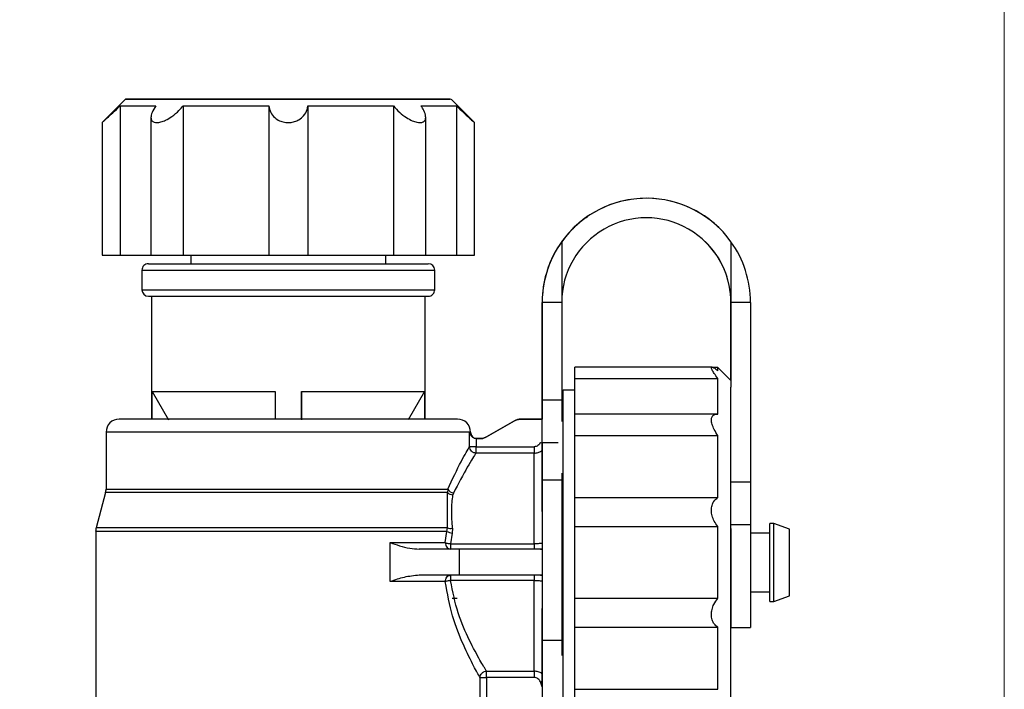
# Model space of a CAD drawing. Units: millimetres. Extents: x 50 to 2082, y 50 to 33210487.
# Drawn here: x 1460 to 1586, y 1218 to 1304 of the extents above; entities that cross this region are included whole.
import ezdxf

# ---------------------------------------------------------------- set-up
doc = ezdxf.new("R2010")
doc.units = ezdxf.units.MM
doc.header["$LTSCALE"] = 5
doc.styles.add('SLDTEXTSTYLE0', font='TXT', dxfattribs={"width": 0.75})
doc.dimstyles.new('SLDDIMSTYLE1', dxfattribs={"dimtxt": 17.5, "dimasz": 16.51, "dimexe": 0, "dimexo": 0.0625, "dimgap": 4.375, "dimtad": 1, "dimlfac": 0.6, "dimrnd": 1e-09, "dimzin": 12, "dimdsep": 46, "dimtxsty": 'SLDTEXTSTYLE0', "dimsah": 1, "dimcen": 0.09, "dimadec": 0, "dimazin": 3, "dimtfac": 1, "dimtofl": 0, "dimtmove": 0, "dimatfit": 3, "dimfxl": 1, "dimfrac": 2, "dimtolj": 1, "dimtzin": 12, "dimarcsym": 0})

# ---------------------------------------------------------------- blocks, each defined once
blk = doc.blocks.new('_D_18')
at = {"color": 7, "linetype": 'Continuous', "lineweight": 0}
for p, q in [((270.08, 1142.88), (270.08, 1349.14)), ((1585.92, 1206.88), (1585.92, 1349.14)), ((270.08, 1344.14), (1585.92, 1344.14))]:
    blk.add_line(p, q, dxfattribs=at)
at = {"color": 7, "linetype": 'Continuous', "lineweight": 18}
for points in [[(270.08, 1344.14), (286.59, 1341.6), (286.59, 1346.68)], [(1585.92, 1344.14), (1569.41, 1346.68), (1569.41, 1341.6)]]:
    blk.add_solid(points, dxfattribs=at)
at = {"color": 7, "linetype": 'Continuous', "lineweight": 18, "insert": (908.6, 1366.7), "char_height": 17.5, "attachment_point": 1, "style": 'SLDTEXTSTYLE0'}
blk.add_mtext('790', dxfattribs=at)

msp = doc.modelspace()

# ---------------------------------------------------------------- linework, layer by layer
at = {"color": 7, "linetype": 'Continuous', "lineweight": 25}
for p, q in [((1473.42, 1293.802), (1470.42, 1290.802)), ((1518.087, 1290.803), (1515.087, 1293.803)), ((1472.731, 1292.969), (1472.731, 1273.802)), ((1480.797, 1292.969), (1480.798, 1273.802)), ((1491.761, 1292.969), (1491.761, 1273.802)), ((1496.747, 1292.969), (1496.747, 1273.803)), ((1507.71, 1292.969), (1507.71, 1273.803)), ((1515.776, 1292.97), (1515.777, 1273.803)), ((1476.669, 1291.471), (1476.669, 1273.802)), ((1511.839, 1273.803), (1511.839, 1291.483)), ((1470.42, 1290.82), (1470.421, 1273.802)), ((1518.087, 1273.803), (1518.087, 1290.821)), ((1549.336, 1277.37), (1549.336, 1277.371)), ((1529.254, 1275.539), (1529.254, 1267.766)), ((1550.921, 1275.539), (1550.921, 1267.766)), ((1481.754, 1273.802), (1481.754, 1272.72)), ((1506.754, 1272.72), (1506.754, 1273.803)), ((1475.505, 1271.886), (1475.505, 1269.386)), ((1513.005, 1269.386), (1513.005, 1271.886)), ((1476.338, 1268.553), (1512.171, 1268.553)), ((1476.755, 1268.553), (1476.755, 1252.802)), ((1511.755, 1252.802), (1511.755, 1268.553)), ((1526.754, 1255.265), (1526.754, 1267.766)), ((1526.754, 1267.766), (1526.754, 1255.098)), ((1526.754, 1255.098), (1526.754, 1267.766)), ((1526.754, 1267.766), (1526.754, 1255.265)), ((1529.254, 1267.766), (1526.754, 1267.766)), ((1526.754, 1267.766), (1526.754, 1267.766)), ((1529.254, 1267.766), (1529.254, 1255.265)), ((1550.921, 1267.766), (1550.921, 1267.766)), ((1553.421, 1267.766), (1550.921, 1267.766)), ((1550.921, 1257.767), (1550.921, 1267.766)), ((1550.921, 1267.766), (1550.921, 1256.877)), ((1553.421, 1267.766), (1553.421, 1244.762)), ((1548.501, 1259.471), (1530.921, 1259.471)), ((1530.921, 1258.01), (1530.921, 1259.471)), ((1549.255, 1259.433), (1548.518, 1259.433)), ((1550.921, 1257.767), (1549.255, 1259.433)), ((1549.255, 1259.008), (1549.255, 1259.433)), ((1530.921, 1258.01), (1549.255, 1258.01)), ((1530.921, 1253.421), (1530.921, 1258.01)), ((1549.255, 1253.421), (1549.255, 1258.01)), ((1550.921, 1211.1), (1550.921, 1256.877)), ((1476.834, 1252.802), (1476.834, 1256.328)), ((1476.834, 1256.328), (1478.928, 1252.719)), ((1492.588, 1256.328), (1492.588, 1252.802)), ((1495.921, 1252.802), (1495.921, 1256.328)), ((1495.921, 1256.328), (1495.921, 1252.719)), ((1511.675, 1256.328), (1509.581, 1252.719)), ((1511.675, 1256.328), (1511.675, 1252.802)), ((1529.428, 1256.502), (1529.254, 1256.169)), ((1530.921, 1256.502), (1529.427, 1256.502)), ((1526.754, 1255.265), (1529.254, 1255.265)), ((1526.754, 1255.098), (1526.754, 1255.098)), ((1549.114, 1253.432), (1530.921, 1253.432)), ((1530.921, 1250.695), (1530.921, 1253.432)), ((1523.201, 1252.578), (1519.644, 1250.524)), ((1519.644, 1250.524), (1523.201, 1252.578)), ((1523.201, 1252.578), (1523.201, 1252.578)), ((1524.034, 1252.801), (1526.754, 1252.801)), ((1524.034, 1252.801), (1524.034, 1252.801)), ((1526.754, 1252.801), (1524.034, 1252.801)), ((1470.921, 1251.135), (1470.921, 1243.83)), ((1517.462, 1251.135), (1470.921, 1251.135)), ((1517.462, 1249.259), (1517.462, 1251.135)), ((1517.462, 1251.135), (1517.588, 1251.135)), ((1530.921, 1250.695), (1549.255, 1250.695)), ((1530.921, 1242.746), (1530.921, 1250.695)), ((1549.255, 1242.746), (1549.255, 1250.695)), ((1518.363, 1250.301), (1518.291, 1250.304)), ((1518.291, 1250.304), (1518.291, 1249.259)), ((1518.363, 1250.301), (1518.363, 1250.301)), ((1518.363, 1250.301), (1518.363, 1250.301)), ((1518.363, 1250.301), (1518.811, 1250.301)), ((1518.811, 1250.301), (1518.363, 1250.301)), ((1518.363, 1250.301), (1518.363, 1250.301)), ((1518.811, 1250.301), (1518.811, 1250.301)), ((1519.644, 1250.524), (1519.644, 1250.524)), ((1526.755, 1249.779), (1526.755, 1244.993)), ((1528.789, 1249.779), (1526.755, 1249.779)), ((1518.291, 1249.259), (1525.737, 1249.259)), ((1525.737, 1248.437), (1518.291, 1248.437)), ((1526.755, 1240.943), (1526.754, 1248.588)), ((1529.255, 1245.864), (1529.255, 1244.993)), ((1529.255, 1244.993), (1526.755, 1244.993)), ((1550.921, 1244.762), (1553.421, 1244.762)), ((1470.864, 1243.399), (1469.644, 1238.847)), ((1514.626, 1243.399), (1470.864, 1243.399)), ((1514.613, 1238.847), (1514.626, 1243.399)), ((1514.66, 1243.83), (1514.626, 1243.399)), ((1515.389, 1243.31), (1515.327, 1243.106)), ((1530.921, 1242.746), (1549.255, 1242.746)), ((1530.921, 1239.022), (1530.921, 1242.746)), ((1553.421, 1239.234), (1550.921, 1239.234)), ((1556.421, 1239.433), (1555.921, 1239.433)), ((1555.921, 1229.433), (1555.921, 1239.433)), ((1558.421, 1238.705), (1556.421, 1239.433)), ((1556.421, 1229.433), (1556.421, 1239.433)), ((1469.588, 1238.415), (1469.588, 1216.011)), ((1514.564, 1238.415), (1469.588, 1238.415)), ((1514.613, 1238.847), (1469.644, 1238.847)), ((1514.348, 1236.968), (1514.564, 1238.415)), ((1514.564, 1238.415), (1514.613, 1238.847)), ((1515.25, 1238.196), (1515.027, 1236.829)), ((1515.279, 1238.807), (1515.25, 1238.196)), ((1530.921, 1239.022), (1549.255, 1239.022)), ((1530.921, 1229.843), (1530.921, 1239.022)), ((1549.255, 1229.843), (1549.255, 1239.022)), ((1555.921, 1238.183), (1553.421, 1238.183)), ((1558.421, 1230.161), (1558.421, 1238.705)), ((1507.297, 1231.968), (1507.297, 1236.968)), ((1515.027, 1236.829), (1525.738, 1236.829)), ((1515.027, 1236.134), (1511.023, 1236.134)), ((1525.738, 1236.135), (1515.027, 1236.134)), ((1526.755, 1236.135), (1516.109, 1236.134)), ((1516.109, 1236.134), (1516.109, 1232.801)), ((1526.755, 1236.135), (1526.521, 1236.135)), ((1525.738, 1232.107), (1515.027, 1232.107)), ((1526.755, 1232.801), (1516.109, 1232.801)), ((1550.921, 1230.683), (1550.921, 1230.683)), ((1553.421, 1230.683), (1555.921, 1230.683)), ((1515.224, 1229.858), (1515.86, 1229.858)), ((1530.921, 1226.12), (1530.921, 1229.843)), ((1530.921, 1229.843), (1549.255, 1229.843)), ((1555.921, 1229.433), (1556.421, 1229.433)), ((1556.421, 1229.433), (1558.421, 1230.161)), ((1526.755, 1218.54), (1526.755, 1228.54)), ((1530.921, 1226.12), (1549.255, 1226.12)), ((1530.921, 1218.171), (1530.921, 1226.12)), ((1549.255, 1218.171), (1549.255, 1226.12)), ((1550.921, 1226.1), (1553.421, 1226.1)), ((1526.755, 1224.415), (1526.755, 1214.415)), ((1529.255, 1224.415), (1526.755, 1224.415)), ((1529.255, 1224.415), (1529.255, 1222.505)), ((1519.632, 1220.5), (1525.737, 1220.5)), ((1518.802, 1216.011), (1518.802, 1219.678)), ((1519.632, 1219.678), (1519.632, 1216.089)), ((1525.737, 1219.678), (1519.632, 1219.678)), ((1526.755, 1218.471), (1526.521, 1219.122)), ((1530.921, 1218.171), (1549.255, 1218.171)), ((1530.921, 1215.434), (1530.921, 1218.171))]:
    msp.add_line(p, q, dxfattribs=at)
at = {"color": 7, "linetype": 'Continuous', "lineweight": 25, "flags": 128}
for points in [[(1486.281, 1293.802), (1489.649, 1293.802), (1493.149, 1293.802), (1496.68, 1293.803), (1500.142, 1293.803), (1503.435, 1293.803), (1506.463, 1293.803), (1509.141, 1293.803), (1511.389, 1293.803), (1513.145, 1293.803), (1514.358, 1293.803), (1514.992, 1293.803), (1515.029, 1293.803), (1514.469, 1293.803), (1513.327, 1293.803), (1511.637, 1293.803), (1509.446, 1293.803), (1506.819, 1293.803), (1503.829, 1293.803), (1500.565, 1293.803), (1497.119, 1293.803), (1493.59, 1293.803), (1490.08, 1293.803), (1486.691, 1293.803), (1483.519, 1293.803), (1480.656, 1293.803), (1478.184, 1293.803), (1476.174, 1293.803), (1474.685, 1293.802), (1473.758, 1293.802), (1473.421, 1293.802), (1473.684, 1293.802), (1474.538, 1293.802), (1475.959, 1293.802), (1477.907, 1293.802), (1480.324, 1293.802), (1483.143, 1293.802), (1486.281, 1293.802)], [(1472.731, 1292.969), (1472.955, 1292.969), (1473.282, 1292.969), (1473.71, 1292.969), (1474.236, 1292.969), (1474.859, 1292.969), (1475.575, 1292.969), (1476.38, 1292.969), (1477.272, 1292.969)], [(1480.797, 1292.969), (1482.007, 1292.969), (1483.274, 1292.969), (1484.595, 1292.969), (1485.962, 1292.969), (1487.369, 1292.969), (1488.809, 1292.969), (1490.276, 1292.969), (1491.761, 1292.969)], [(1496.747, 1292.969), (1498.232, 1292.969), (1499.698, 1292.969), (1501.138, 1292.969), (1502.545, 1292.969), (1503.912, 1292.969), (1505.233, 1292.969), (1506.501, 1292.969), (1507.71, 1292.969)], [(1511.235, 1292.97), (1512.127, 1292.97), (1512.933, 1292.97), (1513.648, 1292.97), (1514.271, 1292.97), (1514.797, 1292.97), (1515.225, 1292.97), (1515.552, 1292.97), (1515.776, 1292.97)], [(1470.421, 1273.802), (1470.421, 1273.802), (1470.593, 1273.802), (1471.087, 1273.802), (1471.834, 1273.802), (1472.731, 1273.802)], [(1472.731, 1273.802), (1472.956, 1273.802), (1473.282, 1273.802), (1473.71, 1273.802), (1474.237, 1273.802), (1474.859, 1273.802), (1475.575, 1273.802), (1476.381, 1273.802), (1476.669, 1273.802)], [(1476.669, 1273.802), (1476.671, 1273.802), (1476.878, 1273.802), (1477.401, 1273.802), (1478.169, 1273.802), (1479.074, 1273.802), (1479.993, 1273.802), (1480.798, 1273.802)], [(1480.798, 1273.802), (1482.007, 1273.802), (1483.275, 1273.802), (1484.596, 1273.802), (1485.963, 1273.802), (1487.37, 1273.802), (1488.81, 1273.802), (1490.276, 1273.802), (1491.761, 1273.802)], [(1491.761, 1273.802), (1492.003, 1273.802), (1492.555, 1273.802), (1493.341, 1273.802), (1494.254, 1273.802), (1495.167, 1273.802), (1495.954, 1273.802), (1496.506, 1273.803), (1496.747, 1273.803)], [(1496.747, 1273.803), (1498.232, 1273.803), (1499.699, 1273.803), (1501.139, 1273.803), (1502.546, 1273.803), (1503.913, 1273.803), (1505.233, 1273.803), (1506.501, 1273.803), (1507.71, 1273.803)], [(1507.71, 1273.803), (1508.515, 1273.803), (1509.434, 1273.803), (1510.339, 1273.803), (1511.107, 1273.803), (1511.63, 1273.803), (1511.837, 1273.803), (1511.839, 1273.803)], [(1511.839, 1273.803), (1512.127, 1273.803), (1512.933, 1273.803), (1513.649, 1273.803), (1514.271, 1273.803), (1514.798, 1273.803), (1515.225, 1273.803), (1515.552, 1273.803), (1515.777, 1273.803)], [(1515.777, 1273.803), (1516.674, 1273.803), (1517.421, 1273.803), (1517.915, 1273.803), (1518.087, 1273.803)], [(1476.834, 1256.328), (1477.379, 1256.328), (1478.425, 1256.328), (1479.94, 1256.328), (1481.88, 1256.328), (1484.188, 1256.328), (1486.795, 1256.328), (1489.623, 1256.328), (1492.588, 1256.328)], [(1495.921, 1256.328), (1498.887, 1256.328), (1501.715, 1256.328), (1504.321, 1256.328), (1506.629, 1256.328), (1508.57, 1256.328), (1510.085, 1256.328), (1511.131, 1256.328), (1511.675, 1256.328)], [(1526.754, 1255.265), (1526.754, 1254.487), (1526.754, 1253.722), (1526.754, 1252.978), (1526.754, 1252.801)], [(1526.755, 1249.779), (1526.754, 1250.329), (1526.754, 1250.93), (1526.754, 1251.575), (1526.754, 1252.26), (1526.754, 1252.978), (1526.754, 1253.722), (1526.754, 1254.487), (1526.754, 1255.265)], [(1526.754, 1255.098), (1526.754, 1254.166), (1526.754, 1253.246), (1526.754, 1252.801)], [(1526.754, 1248.588), (1526.754, 1249.21), (1526.754, 1249.907), (1526.754, 1250.669), (1526.754, 1251.486), (1526.754, 1252.349), (1526.754, 1253.246), (1526.754, 1254.166), (1526.754, 1255.098)], [(1529.254, 1255.265), (1529.254, 1254.487), (1529.254, 1253.722), (1529.254, 1252.978), (1529.254, 1252.497)], [(1526.521, 1249.814), (1526.668, 1249.761), (1526.757, 1249.729)], [(1518.291, 1248.437), (1518.291, 1248.474), (1518.291, 1248.535), (1518.291, 1248.618), (1518.291, 1248.721), (1518.291, 1248.84), (1518.291, 1248.972), (1518.291, 1249.113), (1518.291, 1249.259)], [(1525.737, 1249.259), (1525.737, 1249.113), (1525.737, 1248.972), (1525.737, 1248.84), (1525.737, 1248.721), (1525.737, 1248.618), (1525.737, 1248.535), (1525.737, 1248.474), (1525.737, 1248.437)], [(1525.738, 1236.829), (1525.738, 1238.95), (1525.738, 1240.965), (1525.738, 1242.825), (1525.738, 1244.486), (1525.738, 1245.908), (1525.738, 1247.057), (1525.738, 1247.907), (1525.737, 1248.437)], [(1526.755, 1244.993), (1526.755, 1242.868), (1526.755, 1240.396), (1526.755, 1237.679), (1526.755, 1234.828), (1526.755, 1231.96), (1526.755, 1229.194), (1526.755, 1226.644), (1526.755, 1224.415)], [(1529.255, 1244.993), (1529.255, 1242.868), (1529.255, 1240.397), (1529.255, 1237.679), (1529.255, 1234.828), (1529.255, 1231.96), (1529.255, 1229.194), (1529.255, 1226.644), (1529.255, 1224.415)], [(1553.421, 1244.762), (1553.421, 1244.033), (1553.421, 1243.303), (1553.421, 1242.579), (1553.421, 1241.866), (1553.421, 1241.17), (1553.421, 1240.496), (1553.421, 1239.849), (1553.421, 1239.234)], [(1470.921, 1243.83), (1470.995, 1243.83), (1471.587, 1243.83), (1472.757, 1243.83), (1474.473, 1243.83), (1476.693, 1243.83), (1479.359, 1243.83), (1482.405, 1243.83), (1485.753, 1243.83), (1489.317, 1243.83), (1493.007, 1243.83), (1496.728, 1243.83), (1500.386, 1243.83), (1503.889, 1243.83), (1507.146, 1243.83), (1510.075, 1243.83), (1512.601, 1243.83), (1514.66, 1243.83)], [(1526.755, 1240.943), (1526.755, 1239.714), (1526.755, 1238.252), (1526.755, 1236.622), (1526.755, 1236.136)], [(1553.421, 1239.234), (1553.421, 1237.219), (1553.421, 1234.998), (1553.421, 1232.734), (1553.421, 1230.597), (1553.421, 1228.744), (1553.421, 1227.312), (1553.421, 1226.408), (1553.421, 1226.1)], [(1550.921, 1238.787), (1550.921, 1237.219), (1550.921, 1234.998), (1550.921, 1232.734), (1550.921, 1230.597), (1550.921, 1228.743), (1550.921, 1227.312), (1550.921, 1226.408), (1550.921, 1226.1), (1550.921, 1226.408), (1550.921, 1227.312), (1550.921, 1228.744), (1550.921, 1230.079)], [(1525.738, 1236.829), (1525.738, 1236.688), (1525.738, 1236.555), (1525.738, 1236.435), (1525.738, 1236.332), (1525.738, 1236.247), (1525.738, 1236.185), (1525.738, 1236.147), (1525.738, 1236.135)], [(1526.521, 1236.135), (1526.668, 1236.15), (1526.755, 1236.173)], [(1550.921, 1236.61), (1550.921, 1236.204), (1550.921, 1234.587), (1550.921, 1232.946), (1550.921, 1231.542), (1550.921, 1230.598), (1550.921, 1230.266), (1550.921, 1230.598), (1550.921, 1230.683)], [(1515.027, 1232.801), (1515.027, 1232.788), (1515.027, 1232.75), (1515.027, 1232.688), (1515.027, 1232.604), (1515.027, 1232.501), (1515.027, 1232.381), (1515.027, 1232.248), (1515.027, 1232.107)], [(1525.737, 1220.5), (1525.738, 1221.03), (1525.738, 1221.879), (1525.738, 1223.029), (1525.738, 1224.451), (1525.738, 1226.112), (1525.738, 1227.971), (1525.738, 1229.986), (1525.738, 1232.107)], [(1525.738, 1232.801), (1525.738, 1232.789), (1525.738, 1232.751), (1525.738, 1232.689), (1525.738, 1232.604), (1525.738, 1232.501), (1525.738, 1232.381), (1525.738, 1232.248), (1525.738, 1232.107)], [(1526.521, 1232.801), (1526.668, 1232.786), (1526.755, 1232.763)], [(1526.755, 1232.801), (1526.755, 1231.459), (1526.755, 1229.899), (1526.755, 1228.54)], [(1519.632, 1219.678), (1519.632, 1219.824), (1519.632, 1219.965), (1519.632, 1220.097), (1519.632, 1220.216), (1519.632, 1220.319), (1519.632, 1220.402), (1519.632, 1220.463), (1519.632, 1220.5)], [(1525.737, 1220.5), (1525.737, 1220.463), (1525.737, 1220.402), (1525.737, 1220.319), (1525.737, 1220.216), (1525.737, 1220.097), (1525.737, 1219.965), (1525.737, 1219.824), (1525.737, 1219.678)], [(1518.802, 1219.678), (1518.831, 1219.678), (1518.887, 1219.678), (1518.968, 1219.678), (1519.072, 1219.678), (1519.194, 1219.678), (1519.332, 1219.678), (1519.479, 1219.678), (1519.632, 1219.678)], [(1526.521, 1219.122), (1526.668, 1219.175), (1526.755, 1219.207)], [(1526.755, 1218.54), (1526.755, 1217.504), (1526.755, 1216.733), (1526.755, 1216.267)]]:
    msp.add_lwpolyline(points, dxfattribs=at)
at = {"color": 7, "linetype": 'Continuous', "lineweight": 25}
for centre, radius, start, end in [((1540.087, 1267.766), 13.333, 135.00113, 180.00113), ((1540.087, 1267.766), 13.333, 135.00113, 180.00113), ((1540.087, 1267.766), 13.333, 144.34205, 180.00113), ((1540.087, 1267.766), 13.333, 144.34205, 180.00113), ((1540.087, 1267.766), 13.333, 0.00113, 35.66022), ((1476.338, 1271.886), 0.833, 90, 180.01843), ((1512.171, 1271.886), 0.833, 0.01865, 90), ((1476.338, 1269.386), 0.833, 180.01783, 270), ((1512.171, 1269.386), 0.833, 270, 0.01885), ((1472.588, 1251.135), 1.667, 90, 180), ((1515.921, 1251.135), 1.667, 0, 90), ((1518.421, 1251.134), 0.833, 179.95571, 270.00086), ((1469.254, 1243.83), 1.667, 345, 0), ((1515.377, 1244.213), 1.108, 227.30134, 267.41285), ((1515.664, 1244.466), 1.188, 212.33978, 256.63204), ((1471.254, 1238.415), 1.667, 165, 180), ((1515.58, 1240.41), 2.239, 243.01861, 261.53608), ((1515.051, 1240.601), 1.808, 255.97453, 277.22938)]:
    msp.add_arc(centre, radius, start, end, dxfattribs=at)
for centre, major_axis, ratio, start_param, end_param in [((1540.087, 1267.766), (12.366, -4.986), 0.9999977, 1.1875063, 2.90247), ((1540.087, 1267.766), (4.986, 12.366), 0.9999977, 5.7180475, 7.6149032), ((1540.087, 1267.766), (4.051, 10.047), 0.9999977, 5.095679, 8.2372717), ((1540.087, 1267.766), (10.048, -4.051), 0.9999977, 0.3832458, 1.1875063), ((1516.109, 1236.134), (16.667, 0), 0.0000104, 1.5708046, 1.8809555), ((1516.11, 1232.801), (16.667, 0), 0.0000104, 1.5708046, 1.8809578)]:
    msp.add_ellipse(centre, major_axis=major_axis, ratio=ratio, start_param=start_param, end_param=end_param, dxfattribs=at)
for points, knots in [([(1476.756, 1293.802), (1476.806, 1293.802), (1476.908, 1293.802), (1477.979, 1293.802), (1479.684, 1293.802), (1481.963, 1293.802), (1484.616, 1293.802), (1487.519, 1293.802), (1490.651, 1293.802), (1494.023, 1293.803), (1497.543, 1293.803), (1500.998, 1293.803), (1504.169, 1293.803), (1506.872, 1293.803), (1508.982, 1293.803), (1510.523, 1293.803), (1511.442, 1293.803), (1511.849, 1293.803), (1511.736, 1293.803), (1511.728, 1293.803)], [0, 0, 0, 0, 0.0639952, 0.1293485, 0.1947018, 0.2586971, 0.320138, 0.3781066, 0.4360752, 0.4975161, 0.5615113, 0.6268646, 0.6922179, 0.7562132, 0.8176541, 0.8756227, 0.9335913, 0.9950321, 1, 1, 1, 1]), ([(1500.95, 1293.803), (1499.942, 1293.803), (1497.877, 1293.803), (1495.684, 1293.803), (1494.562, 1293.803)], [0, 0, 0, 0, 0.4879127, 1, 1, 1, 1]), ([(1511.451, 1293.803), (1511.157, 1293.803), (1510.569, 1293.803), (1508.813, 1293.803), (1506.544, 1293.803), (1503.901, 1293.803), (1501.914, 1293.803), (1500.95, 1293.803)], [0, 0, 0, 0, 0.20805777, 0.41611555, 0.61984979, 0.81545207, 1, 1, 1, 1]), ([(1470.44, 1290.82), (1470.434, 1290.815), (1470.41, 1290.793), (1470.542, 1290.912), (1470.844, 1291.183), (1471.42, 1291.711), (1472.101, 1292.353), (1472.569, 1292.81), (1472.731, 1292.969)], [0, 0, 0, 0, 0.04511415, 0.18830084, 0.33678409, 0.55390005, 0.84546499, 1, 1, 1, 1]), ([(1477.272, 1292.969), (1477.097, 1292.676), (1476.769, 1292.126), (1476.625, 1291.465), (1476.743, 1291.039), (1477.029, 1290.839), (1477.427, 1290.781), (1477.933, 1290.86), (1478.611, 1291.122), (1479.434, 1291.613), (1480.213, 1292.268), (1480.625, 1292.762), (1480.797, 1292.969)], [0, 0, 0, 0, 0.1429325, 0.2685125, 0.3645366, 0.4432016, 0.5000185, 0.5775547, 0.654796, 0.7590075, 0.8987976, 1, 1, 1, 1]), ([(1491.761, 1292.969), (1491.815, 1292.676), (1491.915, 1292.126), (1492.424, 1291.465), (1493.06, 1291.039), (1493.746, 1290.819), (1494.435, 1290.781), (1495.083, 1290.904), (1495.715, 1291.187), (1496.32, 1291.71), (1496.662, 1292.353), (1496.725, 1292.811), (1496.747, 1292.969)], [0, 0, 0, 0, 0.1429453, 0.2685365, 0.3645691, 0.4432411, 0.522245, 0.5938851, 0.6681753, 0.7768042, 0.922682, 1, 1, 1, 1]), ([(1507.71, 1292.969), (1507.961, 1292.677), (1508.432, 1292.127), (1509.295, 1291.465), (1510.075, 1291.039), (1510.677, 1290.839), (1511.166, 1290.782), (1511.546, 1290.861), (1511.813, 1291.123), (1511.876, 1291.614), (1511.666, 1292.269), (1511.363, 1292.762), (1511.235, 1292.97)], [0, 0, 0, 0, 0.1429325, 0.2685125, 0.3645366, 0.4432016, 0.5000185, 0.5775547, 0.654796, 0.7590075, 0.8987976, 1, 1, 1, 1]), ([(1515.776, 1292.97), (1516.077, 1292.677), (1516.642, 1292.128), (1517.357, 1291.464), (1517.818, 1291.045), (1518.06, 1290.827), (1518.065, 1290.823), (1518.067, 1290.821)], [0, 0, 0, 0, 0.2860387, 0.5373514, 0.7295161, 0.8869417, 1, 1, 1, 1]), ([(1530.659, 1277.194), (1530.86, 1277.387), (1531.261, 1277.773), (1531.837, 1278.247), (1532.3, 1278.592), (1532.578, 1278.784), (1532.621, 1278.813), (1532.429, 1278.682), (1532.033, 1278.397), (1531.491, 1277.967), (1531.005, 1277.535), (1530.732, 1277.265), (1530.659, 1277.194)], [0, 0, 0, 0, 0.1060973, 0.2121511, 0.3193395, 0.4273599, 0.53412, 0.6394866, 0.7454998, 0.8531785, 0.9609733, 1, 1, 1, 1]), ([(1476.338, 1272.72), (1476.396, 1272.72), (1476.516, 1272.72), (1477.513, 1272.72), (1479.166, 1272.72), (1481.496, 1272.72), (1484.361, 1272.72), (1487.572, 1272.72), (1490.911, 1272.72), (1494.255, 1272.72), (1497.599, 1272.72), (1500.938, 1272.72), (1504.149, 1272.72), (1507.014, 1272.72), (1509.344, 1272.72), (1510.997, 1272.72), (1511.994, 1272.72), (1512.113, 1272.72), (1512.171, 1272.72)], [0, 0, 0, 0, 0.0582583, 0.1200062, 0.1843212, 0.2500011, 0.315681, 0.379996, 0.4417439, 0.5000022, 0.5582605, 0.6200084, 0.6843234, 0.7500033, 0.8156832, 0.8799982, 0.9417461, 1, 1, 1, 1]), ([(1475.505, 1271.886), (1475.575, 1271.886), (1475.714, 1271.886), (1476.829, 1271.886), (1478.562, 1271.886), (1480.912, 1271.886), (1483.771, 1271.886), (1487.034, 1271.886), (1490.574, 1271.886), (1494.255, 1271.886), (1497.937, 1271.886), (1501.477, 1271.886), (1504.739, 1271.886), (1507.598, 1271.886), (1509.948, 1271.886), (1511.681, 1271.886), (1512.795, 1271.886), (1512.935, 1271.886), (1513.005, 1271.886)], [0, 0, 0, 0, 0.06250028, 0.12500055, 0.18750083, 0.2500011, 0.31250138, 0.37500165, 0.43750193, 0.5000022, 0.56250248, 0.62500275, 0.68750303, 0.7500033, 0.81250358, 0.87500385, 0.93750413, 1, 1, 1, 1]), ([(1475.505, 1269.386), (1475.575, 1269.386), (1475.714, 1269.386), (1476.829, 1269.386), (1478.562, 1269.386), (1480.912, 1269.386), (1483.771, 1269.386), (1487.034, 1269.386), (1490.574, 1269.386), (1494.255, 1269.386), (1497.937, 1269.386), (1501.477, 1269.386), (1504.739, 1269.386), (1507.598, 1269.386), (1509.948, 1269.386), (1511.681, 1269.386), (1512.795, 1269.386), (1512.935, 1269.386), (1513.005, 1269.386)], [0, 0, 0, 0, 0.0625003, 0.1250006, 0.1875008, 0.2500011, 0.3125014, 0.3750017, 0.4375019, 0.5000022, 0.5625025, 0.6250028, 0.687503, 0.7500033, 0.8125036, 0.8750039, 0.9375041, 1, 1, 1, 1]), ([(1549.255, 1258.01), (1549.084, 1258.235), (1548.776, 1258.64), (1548.489, 1259.124), (1548.39, 1259.416), (1548.48, 1259.5), (1548.751, 1259.394), (1549.066, 1259.153), (1549.255, 1259.008)], [0, 0, 0, 0, 0.1930231, 0.347429, 0.5000259, 0.64342, 0.7862595, 1, 1, 1, 1]), ([(1529.428, 1212.435), (1529.428, 1212.435), (1529.428, 1212.294), (1529.428, 1212.784), (1529.428, 1213.963), (1529.428, 1216.035), (1529.428, 1218.787), (1529.428, 1222.149), (1529.428, 1225.982), (1529.428, 1230.142), (1529.428, 1234.468), (1529.428, 1238.795), (1529.428, 1242.955), (1529.428, 1246.788), (1529.428, 1250.15), (1529.428, 1252.902), (1529.428, 1254.974), (1529.428, 1256.152), (1529.428, 1256.643), (1529.428, 1256.502), (1529.428, 1256.502)], [0, 0, 0, 0, 0.0000075, 0.0625066, 0.1250056, 0.1875047, 0.2500038, 0.3125028, 0.3750019, 0.4375009, 0.5, 0.5624991, 0.6249981, 0.6874972, 0.7499962, 0.8124953, 0.8749944, 0.9374934, 0.9999925, 1, 1, 1, 1]), ([(1549.255, 1250.695), (1549.084, 1250.953), (1548.776, 1251.417), (1548.489, 1252.129), (1548.39, 1252.714), (1548.48, 1253.137), (1548.751, 1253.424), (1549.066, 1253.422), (1549.255, 1253.421)], [0, 0, 0, 0, 0.1930231, 0.347429, 0.5000259, 0.64342, 0.7862595, 1, 1, 1, 1]), ([(1494.254, 1252.802), (1492.933, 1252.802), (1490.211, 1252.802), (1486.173, 1252.802), (1482.289, 1252.802), (1478.825, 1252.802), (1476.007, 1252.802), (1474.008, 1252.802), (1472.803, 1252.802), (1472.658, 1252.802), (1472.588, 1252.802)], [0, 0, 0, 0, 0.116516, 0.2400113, 0.3686408, 0.5, 0.6313592, 0.7599887, 0.883484, 1, 1, 1, 1]), ([(1515.921, 1252.802), (1515.851, 1252.802), (1515.706, 1252.802), (1514.5, 1252.802), (1512.502, 1252.802), (1509.683, 1252.802), (1506.219, 1252.802), (1502.336, 1252.802), (1498.298, 1252.802), (1495.576, 1252.802), (1494.254, 1252.802)], [0, 0, 0, 0, 0.116516, 0.2400113, 0.3686408, 0.5, 0.6313592, 0.7599887, 0.883484, 1, 1, 1, 1]), ([(1518.291, 1250.304), (1518.238, 1250.312), (1518.125, 1250.329), (1517.965, 1250.395), (1517.813, 1250.491), (1517.65, 1250.646), (1517.524, 1250.855), (1517.475, 1251.03), (1517.464, 1251.119), (1517.463, 1251.131), (1517.463, 1251.134), (1517.462, 1251.135), (1517.462, 1251.135)], [0, 0, 0, 0, 0.1079343, 0.2253202, 0.3551775, 0.4997463, 0.7495145, 0.9672284, 0.9911154, 0.9974307, 0.9997071, 1, 1, 1, 1]), ([(1526.521, 1249.814), (1526.485, 1249.736), (1526.414, 1249.579), (1526.222, 1249.403), (1525.993, 1249.28), (1525.822, 1249.266), (1525.737, 1249.259)], [0, 0, 0, 0, 0.2515961, 0.5007648, 0.7514355, 1, 1, 1, 1]), ([(1514.66, 1243.83), (1515.261, 1245.106), (1516.163, 1247.02), (1517.092, 1248.628), (1517.339, 1249.048), (1517.462, 1249.259)], [0, 0, 0, 0, 0.49992912, 0.75011314, 1, 1, 1, 1]), ([(1518.291, 1248.437), (1518.164, 1248.239), (1517.908, 1247.842), (1516.95, 1246.329), (1516.013, 1244.516), (1515.389, 1243.31)], [0, 0, 0, 0, 0.2508884, 0.5016047, 1, 1, 1, 1]), ([(1518.291, 1248.437), (1518.188, 1248.449), (1518.037, 1248.467), (1517.845, 1248.568), (1517.672, 1248.703), (1517.504, 1248.94), (1517.476, 1249.152), (1517.462, 1249.259)], [0, 0, 0, 0, 0.2400115, 0.3502482, 0.5006375, 0.7507815, 1, 1, 1, 1]), ([(1525.737, 1248.437), (1525.905, 1248.449), (1526.236, 1248.474), (1526.522, 1248.641), (1526.663, 1248.723)], [0, 0, 0, 0, 0.5073187, 1, 1, 1, 1]), ([(1515.279, 1238.807), (1515.221, 1239.572), (1515.107, 1241.103), (1515.253, 1242.438), (1515.327, 1243.106)], [0, 0, 0, 0, 0.4991563, 1, 1, 1, 1]), ([(1549.255, 1239.022), (1549.084, 1239.244), (1548.776, 1239.643), (1548.489, 1240.393), (1548.39, 1241.114), (1548.48, 1241.763), (1548.751, 1242.366), (1549.066, 1242.603), (1549.255, 1242.746)], [0, 0, 0, 0, 0.1930231, 0.34742904, 0.50002586, 0.64342003, 0.78625948, 1, 1, 1, 1]), ([(1507.297, 1236.968), (1507.693, 1236.836), (1508.493, 1236.57), (1509.736, 1236.228), (1510.61, 1236.164), (1511.023, 1236.134)], [0, 0, 0, 0, 0.3405528, 0.6888012, 1, 1, 1, 1]), ([(1514.348, 1236.968), (1514.401, 1236.951), (1514.5, 1236.92), (1514.689, 1236.881), (1514.865, 1236.85), (1514.976, 1236.836), (1515.027, 1236.829)], [0, 0, 0, 0, 0.3088632, 0.5784798, 0.8087369, 1, 1, 1, 1]), ([(1526.755, 1236.86), (1526.735, 1236.859), (1526.591, 1236.847), (1526.239, 1236.833), (1525.902, 1236.83), (1525.738, 1236.829)], [0, 0, 0, 0, 0.0742186, 0.5470699, 1, 1, 1, 1]), ([(1526.521, 1236.135), (1526.485, 1236.135), (1526.414, 1236.135), (1526.223, 1236.135), (1525.994, 1236.135), (1525.823, 1236.135), (1525.738, 1236.135)], [0, 0, 0, 0, 0.2500283, 0.5006163, 0.7498893, 1, 1, 1, 1]), ([(1511.023, 1232.801), (1510.364, 1232.728), (1509.044, 1232.583), (1507.88, 1232.173), (1507.297, 1231.968)], [0, 0, 0, 0, 0.49950133, 1, 1, 1, 1]), ([(1515.027, 1232.107), (1514.976, 1232.1), (1514.865, 1232.086), (1514.689, 1232.055), (1514.5, 1232.015), (1514.401, 1231.984), (1514.348, 1231.968)], [0, 0, 0, 0, 0.1912586, 0.4215141, 0.6911322, 1, 1, 1, 1]), ([(1518.802, 1219.678), (1518.568, 1220.092), (1518.1, 1220.92), (1516.676, 1223.783), (1515.172, 1227.435), (1514.623, 1230.454), (1514.348, 1231.968)], [0, 0, 0, 0, 0.24847464, 0.49782975, 0.74833444, 1, 1, 1, 1]), ([(1519.632, 1220.5), (1519.39, 1220.89), (1518.908, 1221.669), (1517.441, 1224.364), (1515.886, 1227.8), (1515.313, 1230.674), (1515.027, 1232.107)], [0, 0, 0, 0, 0.251128, 0.5019778, 0.7518578, 1, 1, 1, 1]), ([(1525.738, 1232.107), (1525.902, 1232.106), (1526.239, 1232.103), (1526.591, 1232.089), (1526.735, 1232.077), (1526.755, 1232.076)], [0, 0, 0, 0, 0.45284433, 0.92577356, 1, 1, 1, 1]), ([(1549.255, 1226.12), (1549.084, 1226.246), (1548.776, 1226.473), (1548.489, 1227.059), (1548.39, 1227.724), (1548.48, 1228.424), (1548.751, 1229.182), (1549.066, 1229.595), (1549.255, 1229.843)], [0, 0, 0, 0, 0.1930231, 0.347429, 0.5000259, 0.64342, 0.7862595, 1, 1, 1, 1]), ([(1518.802, 1219.678), (1518.816, 1219.786), (1518.845, 1219.999), (1519.013, 1220.235), (1519.185, 1220.369), (1519.377, 1220.47), (1519.528, 1220.488), (1519.632, 1220.5)], [0, 0, 0, 0, 0.25283804, 0.49935913, 0.6497251, 0.75999723, 1, 1, 1, 1]), ([(1526.755, 1220.142), (1526.735, 1220.161), (1526.591, 1220.3), (1526.239, 1220.45), (1525.902, 1220.484), (1525.737, 1220.5)], [0, 0, 0, 0, 0.0746566, 0.5472871, 1, 1, 1, 1]), ([(1526.521, 1219.122), (1526.485, 1219.2), (1526.414, 1219.357), (1526.223, 1219.533), (1525.994, 1219.657), (1525.823, 1219.671), (1525.737, 1219.678)], [0, 0, 0, 0, 0.2500284, 0.5006164, 0.7498894, 1, 1, 1, 1])]:
    msp.add_open_spline(points, degree=3, knots=knots, dxfattribs=at)
for points in [[(1524.034, 1252.801), (1523.888, 1252.791), (1523.595, 1252.772), (1523.332, 1252.642), (1523.201, 1252.578)], [(1523.201, 1252.578), (1523.332, 1252.643), (1523.595, 1252.772), (1523.888, 1252.791), (1524.034, 1252.801)], [(1519.644, 1250.524), (1519.513, 1250.46), (1519.249, 1250.33), (1518.957, 1250.311), (1518.811, 1250.301)], [(1518.811, 1250.301), (1518.957, 1250.311), (1519.249, 1250.33), (1519.513, 1250.46), (1519.644, 1250.524)], [(1518.291, 1249.259), (1518.189, 1249.259), (1517.985, 1249.259), (1517.722, 1249.259), (1517.527, 1249.259), (1517.484, 1249.259), (1517.462, 1249.259)], [(1507.297, 1236.968), (1508.636, 1236.968), (1511.315, 1236.968), (1513.337, 1236.968), (1514.348, 1236.968)], [(1514.348, 1236.968), (1514.358, 1236.859), (1514.379, 1236.64), (1514.536, 1236.365), (1514.76, 1236.172), (1514.938, 1236.147), (1515.027, 1236.134)], [(1515.027, 1236.829), (1515.027, 1236.734), (1515.027, 1236.545), (1515.027, 1236.32), (1515.027, 1236.164), (1515.027, 1236.144), (1515.027, 1236.134)], [(1514.348, 1231.968), (1513.337, 1231.968), (1511.315, 1231.968), (1508.636, 1231.968), (1507.297, 1231.968)], [(1514.348, 1231.968), (1514.359, 1232.077), (1514.379, 1232.295), (1514.536, 1232.571), (1514.76, 1232.764), (1514.938, 1232.789), (1515.027, 1232.801)]]:
    msp.add_open_spline(points, degree=3, dxfattribs=at)

# ---------------------------------------------------------------- dimensions: what is measured, and where the dimension line sits
at = {"color": 7, "linetype": 'Continuous', "lineweight": 18}
dim = msp.add_linear_dim(base=(1585.921, 1344.138), p1=(270.08, 1137.881), p2=(1585.921, 1201.883), text='790', dimstyle='SLDDIMSTYLE1', dxfattribs=at)
dim.commit()
dim.dimension.update_dxf_attribs({"geometry": '_D_18', "text_midpoint": (928, 1344.138), "dimtype": 160})

doc.saveas('drawing.dxf')
